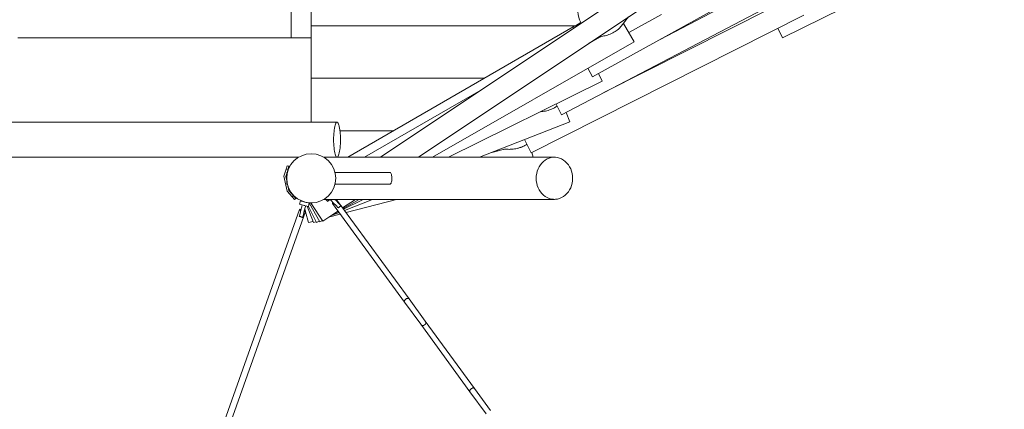
# Model space of a CAD drawing. Units: millimetres. Extents: x 281 to 396, y 145 to 249.
# Drawn here: x 349 to 363, y 167 to 173 of the extents above; entities that cross this region are included whole.
import ezdxf

# ---------------------------------------------------------------- set-up
doc = ezdxf.new("R2010")
doc.units = ezdxf.units.MM
doc.header["$MEASUREMENT"] = 0
doc.layers.add('Ebene 1', color=7, linetype='Continuous', lineweight=0)

# ---------------------------------------------------------------- blocks, each defined once
blk = doc.blocks.new('Block_1')
at = {"layer": 'Ebene 1', "color": 250, "lineweight": 9}
for p, q in [((359.779, 172.297), (362.941, 173.867)), ((353.057, 173.219), (353.057, 172.469)), ((357.853, 173.137), (354.046, 170.594)), ((357.068, 171.742), (359.838, 173.271)), ((352.772, 173.094), (352.772, 172.294)), ((354.586, 170.594), (358.346, 173.105)), ((359.482, 173.032), (358.031, 172.274)), ((356.627, 171.201), (359.958, 172.943)), ((359.606, 172.715), (357.232, 171.517)), ((356.195, 170.658), (360.082, 172.619)), ((357.475, 172.46), (357.582, 172.595)), ((358.054, 172.629), (357.586, 172.371)), ((356.824, 172.469), (353.057, 172.469)), ((353.057, 172.469), (353.057, 171.719)), ((356.793, 172.451), (353.577, 170.594)), ((356.793, 172.451), (356.824, 172.469)), ((356.793, 172.451), (356.803, 172.435)), ((356.824, 172.469), (356.902, 172.514)), ((357.512, 172.501), (357.505, 172.498)), ((357.661, 172.241), (357.512, 172.501)), ((359.712, 172.432), (359.779, 172.297)), ((349.371, 172.294), (348.873, 172.294)), ((349.866, 172.294), (349.371, 172.294)), ((350.358, 172.294), (349.866, 172.294)), ((350.847, 172.294), (350.358, 172.294)), ((351.333, 172.294), (350.847, 172.294)), ((351.816, 172.294), (351.333, 172.294)), ((352.296, 172.294), (351.816, 172.294)), ((352.772, 172.294), (352.296, 172.294)), ((353.057, 172.294), (352.772, 172.294)), ((357.168, 172.305), (357.022, 172.221)), ((357.168, 172.304), (357.168, 172.305)), ((354.787, 170.594), (357.661, 172.241)), ((357.001, 171.863), (357.068, 171.742)), ((357.207, 171.677), (357.152, 171.788)), ((355.525, 171.719), (353.057, 171.719)), ((353.057, 171.719), (353.057, 171.094)), ((355.013, 170.594), (357.207, 171.677)), ((355.507, 171.57), (353.817, 170.594)), ((356.548, 171.352), (356.627, 171.201)), ((356.743, 171.101), (356.691, 171.234)), ((353.425, 171.094), (340.185, 171.094)), ((355.457, 170.594), (356.743, 171.101)), ((354.226, 170.969), (353.467, 170.969)), ((356.1, 170.848), (356.195, 170.658)), ((355.793, 170.706), (355.634, 170.664)), ((355.705, 170.683), (355.715, 170.696)), ((356.221, 170.594), (356.203, 170.662)), ((340.733, 170.594), (352.877, 170.594)), ((352.716, 170.473), (352.701, 170.425)), ((352.74, 170.465), (352.716, 170.473)), ((352.724, 170.417), (352.74, 170.465)), ((352.74, 170.465), (352.753, 170.468)), ((356.525, 170.594), (353.238, 170.594)), ((352.701, 170.425), (352.668, 170.324)), ((352.713, 170.109), (352.668, 170.324)), ((352.693, 170.322), (352.707, 170.365)), ((352.701, 170.425), (352.724, 170.417)), ((352.707, 170.379), (352.707, 170.209)), ((352.718, 170.379), (352.707, 170.379)), ((352.712, 170.379), (352.724, 170.417)), ((354.173, 170.379), (353.397, 170.379)), ((352.707, 170.257), (352.693, 170.322)), ((352.707, 170.209), (352.718, 170.209)), ((352.736, 170.121), (352.718, 170.209)), ((353.397, 170.209), (354.172, 170.209)), ((352.785, 170.03), (352.713, 170.109)), ((352.736, 170.121), (352.803, 170.046)), ((352.785, 170.03), (352.803, 170.046)), ((352.837, 170.009), (352.803, 170.046)), ((352.785, 170.03), (352.818, 169.992)), ((352.818, 169.992), (352.837, 170.009)), ((352.837, 170.009), (352.85, 170.012)), ((352.904, 169.973), (352.891, 169.925)), ((352.891, 169.925), (352.899, 169.922)), ((352.899, 169.922), (352.922, 169.916)), ((352.912, 169.971), (352.904, 169.973)), ((352.935, 169.965), (352.912, 169.971)), ((352.922, 169.916), (352.93, 169.914)), ((352.93, 169.918), (352.923, 169.89)), ((352.967, 169.956), (352.935, 169.965)), ((352.938, 169.964), (352.938, 169.965)), ((352.941, 169.911), (352.954, 169.908)), ((352.966, 169.905), (352.954, 169.908)), ((352.967, 169.956), (352.998, 169.948)), ((352.971, 169.877), (352.979, 169.905)), ((352.996, 169.948), (352.996, 169.95)), ((352.999, 169.949), (352.997, 169.948)), ((353.021, 169.942), (352.998, 169.948)), ((353.022, 169.946), (353.016, 169.943)), ((353.029, 169.939), (353.017, 169.891)), ((353.029, 169.939), (353.021, 169.942)), ((353.05, 169.944), (353.033, 169.935)), ((353.033, 169.935), (353.182, 169.674)), ((353.072, 169.945), (353.057, 169.934)), ((353.057, 169.934), (353.224, 169.685)), ((353.238, 169.994), (356.525, 169.994)), ((353.265, 169.994), (353.294, 169.965)), ((353.3, 169.972), (353.294, 169.965)), ((353.317, 169.988), (353.3, 169.972)), ((353.322, 169.994), (353.317, 169.988)), ((353.322, 169.994), (353.34, 169.976)), ((353.375, 169.941), (353.34, 169.976)), ((353.36, 169.936), (354.388, 168.529)), ((353.411, 169.905), (353.375, 169.941)), ((353.393, 169.994), (353.411, 169.976)), ((353.411, 169.976), (353.446, 169.941)), ((353.437, 169.879), (353.411, 169.905)), ((353.48, 169.907), (353.424, 169.983)), ((353.446, 169.941), (353.472, 169.915)), ((353.472, 169.915), (353.482, 169.905)), ((353.482, 169.905), (353.473, 169.897)), ((354.452, 168.576), (353.481, 169.905)), ((353.505, 169.873), (353.687, 169.994)), ((353.512, 169.863), (353.74, 169.994)), ((353.517, 169.856), (353.798, 169.994)), ((353.532, 169.836), (353.933, 169.994)), ((353.554, 169.805), (354.272, 169.994)), ((352.892, 169.851), (348.926, 158.708)), ((349.021, 158.707), (352.977, 169.82)), ((352.897, 169.794), (352.888, 169.758)), ((352.91, 169.842), (352.897, 169.794)), ((352.923, 169.89), (352.91, 169.842)), ((352.936, 169.745), (352.946, 169.781)), ((352.946, 169.781), (352.958, 169.829)), ((352.958, 169.829), (352.971, 169.877)), ((352.966, 169.857), (352.974, 169.825)), ((352.976, 169.818), (353.017, 169.663)), ((352.985, 169.9), (352.978, 169.901)), ((352.985, 169.9), (353.008, 169.893)), ((352.999, 169.896), (353.091, 169.663)), ((353.008, 169.893), (353.017, 169.891)), ((353.017, 169.894), (353.131, 169.665)), ((353.224, 169.685), (353.438, 169.828)), ((353.305, 169.739), (353.471, 169.783)), ((353.334, 169.758), (353.455, 169.806)), ((353.364, 169.779), (353.442, 169.823)), ((353.383, 169.79), (353.445, 169.82)), ((353.444, 169.872), (353.437, 169.879)), ((352.888, 169.758), (352.886, 169.751)), ((352.933, 169.736), (352.936, 169.745)), ((353.017, 169.663), (353.084, 169.681)), ((353.091, 169.663), (353.125, 169.676)), ((353.131, 169.665), (353.175, 169.687)), ((353.182, 169.674), (353.217, 169.694)), ((353.681, 169.496), (353.681, 169.497)), ((353.745, 169.545), (353.746, 169.543)), ((353.746, 169.543), (353.746, 169.543)), ((354.387, 168.53), (354.387, 168.53)), ((354.387, 168.53), (354.388, 168.529)), ((354.387, 168.53), (354.387, 168.53)), ((354.618, 168.214), (354.388, 168.529)), ((354.451, 168.578), (354.452, 168.577)), ((354.452, 168.576), (354.452, 168.577)), ((354.452, 168.577), (354.452, 168.577)), ((354.452, 168.576), (354.683, 168.261)), ((355.384, 167.301), (354.683, 168.261)), ((354.618, 168.214), (355.32, 167.253)), ((355.319, 167.254), (355.32, 167.253)), ((355.319, 167.254), (355.319, 167.254)), ((355.55, 166.938), (355.32, 167.253)), ((355.384, 167.301), (355.384, 167.301)), ((355.384, 167.301), (355.615, 166.985))]:
    blk.add_line(p, q, dxfattribs=at)
for points in [[(356.94, 172.911), (356.927, 172.894), (356.905, 172.86), (356.894, 172.835), (356.888, 172.823), (356.874, 172.785), (356.865, 172.746), (356.86, 172.706), (356.86, 172.666), (356.864, 172.626), (356.872, 172.587), (356.885, 172.55), (356.902, 172.514)], [(357.475, 172.46), (357.474, 172.458), (357.463, 172.446), (357.463, 172.445), (357.451, 172.433), (357.437, 172.42), (357.422, 172.407), (357.406, 172.396), (357.39, 172.385), (357.374, 172.375), (357.357, 172.366), (357.339, 172.357), (357.321, 172.349), (357.303, 172.342), (357.284, 172.336), (357.266, 172.331), (357.249, 172.326), (357.232, 172.322), (357.215, 172.318), (357.2, 172.315), (357.187, 172.311), (357.176, 172.308), (357.168, 172.305)], [(356.325, 171.242), (356.341, 171.244), (356.359, 171.246), (356.378, 171.249), (356.397, 171.252), (356.417, 171.257), (356.436, 171.262), (356.455, 171.268), (356.473, 171.275), (356.491, 171.282), (356.509, 171.291), (356.527, 171.3), (356.543, 171.311), (356.559, 171.321), (356.562, 171.324)], [(353.425, 170.594), (353.426, 170.594), (353.431, 170.596), (353.437, 170.602), (353.442, 170.611), (353.448, 170.623), (353.453, 170.639), (353.457, 170.657), (353.462, 170.679), (353.465, 170.702), (353.468, 170.728), (353.471, 170.756), (353.473, 170.784), (353.474, 170.814), (353.474, 170.844), (353.474, 170.874), (353.473, 170.904), (353.471, 170.933), (353.468, 170.96), (353.467, 170.969), (353.465, 170.986), (353.462, 171.01), (353.457, 171.031), (353.455, 171.043), (353.453, 171.05), (353.448, 171.066), (353.442, 171.078), (353.437, 171.087), (353.431, 171.092), (353.426, 171.094), (353.425, 171.094), (353.424, 171.094), (353.419, 171.092), (353.413, 171.087), (353.408, 171.078), (353.402, 171.066), (353.397, 171.05), (353.392, 171.031), (353.388, 171.01), (353.387, 171.005), (353.385, 170.986), (353.383, 170.969), (353.382, 170.96), (353.379, 170.933), (353.377, 170.904), (353.376, 170.874), (353.376, 170.844), (353.376, 170.814), (353.377, 170.784), (353.379, 170.756), (353.382, 170.728), (353.385, 170.702), (353.388, 170.679), (353.392, 170.657), (353.397, 170.639), (353.402, 170.623), (353.408, 170.611), (353.413, 170.602), (353.419, 170.596), (353.424, 170.594), (353.425, 170.594)], [(353.425, 171.094), (353.424, 171.094), (353.419, 171.092), (353.413, 171.087), (353.408, 171.078), (353.402, 171.066), (353.397, 171.05), (353.392, 171.031), (353.388, 171.01), (353.387, 171.005), (353.385, 170.986), (353.383, 170.969)], [(356.134, 170.781), (356.133, 170.781), (356.121, 170.773), (356.105, 170.763), (356.089, 170.754), (356.071, 170.746), (356.07, 170.745), (356.056, 170.739), (356.052, 170.738), (356.052, 170.738), (356.045, 170.735), (356.033, 170.731), (356.014, 170.725), (356.006, 170.723), (356.003, 170.722), (355.995, 170.72), (355.976, 170.716), (355.955, 170.713), (355.935, 170.71), (355.919, 170.709), (355.915, 170.709), (355.896, 170.708), (355.878, 170.707), (355.867, 170.708), (355.86, 170.708), (355.859, 170.708), (355.842, 170.708), (355.826, 170.708), (355.812, 170.708), (355.8, 170.707), (355.793, 170.706)], [(356.525, 170.594), (356.51, 170.594), (356.48, 170.59), (356.45, 170.582), (356.422, 170.57), (356.395, 170.554), (356.37, 170.535), (356.347, 170.512), (356.326, 170.487), (356.308, 170.459), (356.293, 170.429), (356.281, 170.397), (356.272, 170.363), (356.267, 170.329), (356.265, 170.294), (356.267, 170.259), (356.272, 170.225), (356.281, 170.192), (356.293, 170.16), (356.308, 170.129), (356.326, 170.101), (356.347, 170.076), (356.37, 170.054), (356.395, 170.034), (356.422, 170.019), (356.45, 170.007), (356.48, 169.999), (356.51, 169.995), (356.525, 169.994)], [(356.525, 170.594), (356.54, 170.594), (356.57, 170.59), (356.599, 170.582), (356.628, 170.57), (356.655, 170.554), (356.68, 170.535), (356.703, 170.512), (356.724, 170.487), (356.742, 170.459), (356.757, 170.429), (356.769, 170.397), (356.778, 170.363), (356.783, 170.329), (356.785, 170.294), (356.783, 170.259), (356.778, 170.225), (356.769, 170.192), (356.757, 170.16), (356.742, 170.129), (356.724, 170.101), (356.703, 170.076), (356.68, 170.054), (356.655, 170.034), (356.628, 170.019), (356.599, 170.007), (356.57, 169.999), (356.54, 169.995), (356.525, 169.994)], [(354.172, 170.379), (354.173, 170.379), (354.18, 170.378), (354.187, 170.375), (354.193, 170.368), (354.198, 170.36), (354.201, 170.349), (354.203, 170.339), (354.204, 170.336), (354.206, 170.321), (354.207, 170.305), (354.207, 170.289), (354.207, 170.287), (354.206, 170.274), (354.205, 170.261), (354.205, 170.258), (354.202, 170.244), (354.199, 170.233), (354.195, 170.223), (354.189, 170.216), (354.182, 170.211), (354.175, 170.209), (354.172, 170.209)], [(353.366, 169.951), (353.363, 169.947), (353.36, 169.942), (353.359, 169.939), (353.36, 169.936), (353.36, 169.936), (353.362, 169.934), (353.366, 169.934), (353.371, 169.935), (353.377, 169.938), (353.378, 169.938)], [(353.419, 169.968), (353.422, 169.972), (353.424, 169.977), (353.425, 169.98), (353.424, 169.983), (353.424, 169.983), (353.422, 169.985), (353.418, 169.985), (353.413, 169.984), (353.407, 169.982), (353.406, 169.981)], [(352.913, 169.851), (352.91, 169.851), (352.903, 169.852), (352.897, 169.853), (352.894, 169.852), (352.892, 169.851), (352.892, 169.851), (352.892, 169.848), (352.895, 169.845), (352.899, 169.842), (352.906, 169.838), (352.909, 169.837)], [(352.956, 169.82), (352.958, 169.82), (352.966, 169.818), (352.971, 169.818), (352.975, 169.819), (352.976, 169.82), (352.977, 169.82), (352.977, 169.82), (352.976, 169.823), (352.974, 169.825), (352.974, 169.825), (352.969, 169.829), (352.963, 169.833), (352.96, 169.834)], [(353.473, 169.897), (353.47, 169.895), (353.467, 169.893), (353.465, 169.891), (353.462, 169.889), (353.459, 169.887), (353.456, 169.884), (353.453, 169.881), (353.45, 169.878), (353.447, 169.875), (353.444, 169.872)], [(352.933, 169.736), (352.93, 169.738), (352.926, 169.74), (352.922, 169.742), (352.917, 169.743), (352.912, 169.745), (352.907, 169.747), (352.902, 169.748), (352.896, 169.749), (352.891, 169.751), (352.886, 169.751)], [(354.452, 168.577), (354.446, 168.582), (354.439, 168.584), (354.434, 168.584), (354.429, 168.583), (354.424, 168.582), (354.418, 168.58), (354.412, 168.576), (354.405, 168.572), (354.4, 168.568), (354.395, 168.563), (354.391, 168.558), (354.388, 168.553), (354.385, 168.548), (354.384, 168.544), (354.384, 168.536), (354.387, 168.53), (354.387, 168.53), (354.387, 168.53), (354.387, 168.53)], [(355.384, 167.301), (355.378, 167.306), (355.371, 167.308), (355.366, 167.308), (355.361, 167.308), (355.356, 167.306), (355.35, 167.304), (355.343, 167.301), (355.337, 167.297), (355.332, 167.292), (355.327, 167.287), (355.323, 167.282), (355.319, 167.277), (355.317, 167.273), (355.316, 167.268), (355.316, 167.26), (355.319, 167.255), (355.319, 167.255), (355.319, 167.254), (355.319, 167.254)]]:
    blk.add_lwpolyline(points, dxfattribs=at)
for points in [[(353.407, 170.294), (353.407, 170.488), (353.251, 170.644), (353.057, 170.644), (352.864, 170.644), (352.707, 170.488), (352.707, 170.294)], [(352.707, 170.294), (352.707, 170.101), (352.864, 169.944), (353.057, 169.944), (353.251, 169.944), (353.407, 170.101), (353.407, 170.294)], [(354.618, 168.214), (354.631, 168.196), (354.656, 168.192), (354.674, 168.205), (354.692, 168.218), (354.696, 168.243), (354.683, 168.261)]]:
    blk.add_open_spline(points, degree=3, knots=[0, 0, 0, 0, 1, 1, 1, 2, 2, 2, 2], dxfattribs=at)

msp = doc.modelspace()

# ---------------------------------------------------------------- block references
at = {"layer": 'Ebene 1'}
msp.add_blockref('Block_1', (0, 0), dxfattribs=at)

doc.saveas('drawing.dxf')
